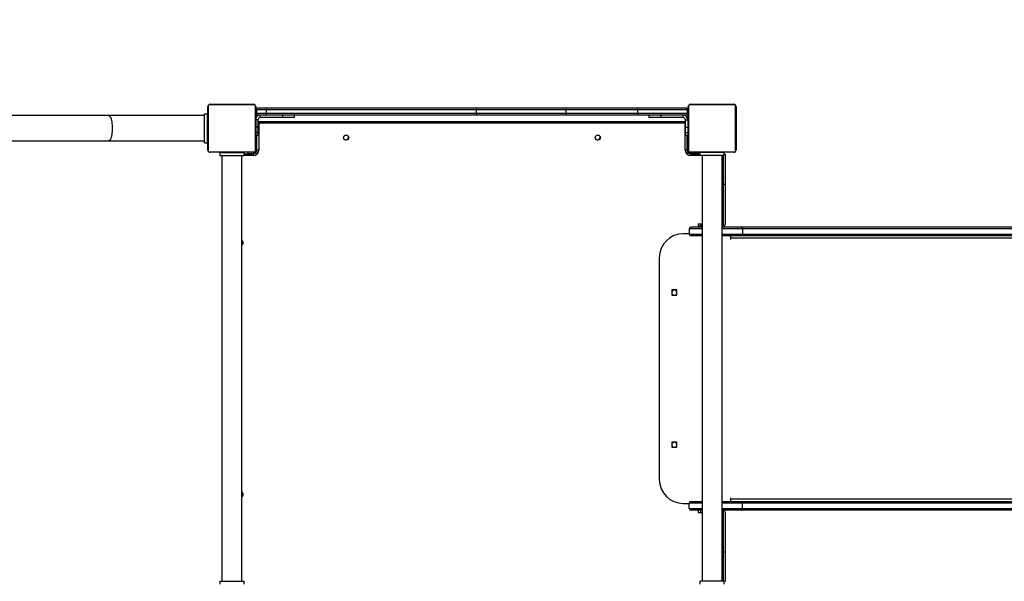
# Model space of a CAD drawing. Units: millimetres. Extents: x -325 to 1174, y -3 to 1435.
# Drawn here: x 650 to 814, y 792 to 886 of the extents above; entities that cross this region are included whole.
import ezdxf

# ---------------------------------------------------------------- set-up
doc = ezdxf.new("R2010")
doc.units = ezdxf.units.MM
doc.styles.get("Standard").update_dxf_attribs({"font": 'arial.ttf'})
doc.dimstyles.new('ISO-25', dxfattribs={"dimtxt": 2.5, "dimasz": 2.5, "dimexe": 1.25, "dimexo": 0.625, "dimtad": 1, "dimtxsty": 'Standard', "dimcen": 2.5, "dimadec": 0, "dimazin": 0, "dimtfac": 1, "dimtmove": 0, "dimatfit": 3, "dimfxl": 1, "dimarcsym": 0})

# ---------------------------------------------------------------- blocks, each defined once
blk = doc.blocks.new('*D13')
at = {"color": 0, "lineweight": -2}
for p, q in [((-35.45, 833.61), (-35.45, 1385.81)), ((1173.51, 833.61), (1173.51, 1385.81)), ((-10.45, 1373.31), (1148.51, 1373.31))]:
    blk.add_line(p, q, dxfattribs=at)
at = {"color": 0}
for points in [[(-10.45, 1377.48), (-10.45, 1369.14), (-35.45, 1373.31)], [(1148.51, 1369.14), (1148.51, 1377.48), (1173.51, 1373.31)]]:
    blk.add_solid(points, dxfattribs=at)
at = {"layer": 'Defpoints', "color": 0}
for p in [(1173.51, 1373.31), (-35.45, 827.36), (1173.51, 827.36)]:
    blk.add_point(p, dxfattribs=at)
at = {"color": 0, "insert": (569.03, 1392.32), "char_height": 25, "attachment_point": 5}
blk.add_mtext('1209', dxfattribs=at)
blk = doc.blocks.new('*D14')
at = {"color": 0, "lineweight": -2}
for p, q in [((164.05, 856.51), (164.05, 1242.48)), ((972.74, 856.46), (972.74, 1242.48)), ((947.74, 1229.98), (189.05, 1229.98))]:
    blk.add_line(p, q, dxfattribs=at)
at = {"color": 0}
for points in [[(189.05, 1234.14), (189.05, 1225.81), (164.05, 1229.98)], [(947.74, 1225.81), (947.74, 1234.14), (972.74, 1229.98)]]:
    blk.add_solid(points, dxfattribs=at)
at = {"layer": 'Defpoints', "color": 0}
for p in [(164.05, 1229.98), (164.05, 850.26), (972.74, 850.21)]:
    blk.add_point(p, dxfattribs=at)
at = {"color": 0, "insert": (568.39, 1248.99), "char_height": 25, "attachment_point": 5}
blk.add_mtext('809', dxfattribs=at)

msp = doc.modelspace()

# ---------------------------------------------------------------- linework, layer by layer
at = {"color": 7, "linetype": 'Continuous', "lineweight": 25}
for p, q in [((680.94, 863.81), (680.94, 871.01)), ((681.01, 871.14), (681.01, 863.69)), ((688.67, 871.34), (681.22, 871.34)), ((681.34, 871.41), (688.54, 871.41)), ((688.87, 863.69), (688.87, 871.14)), ((688.94, 871.01), (688.94, 863.81)), ((689.04, 870.51), (689.04, 869.91)), ((690.72, 870.51), (689.04, 870.51)), ((689.34, 870.81), (690.56, 870.81)), ((690.56, 870.81), (725.87, 870.81)), ((690.72, 869.91), (690.72, 870.51)), ((725.75, 870.51), (690.72, 870.51)), ((740.68, 870.51), (725.75, 870.51)), ((725.75, 869.91), (725.75, 870.51)), ((725.87, 870.81), (740.67, 870.81)), ((740.67, 870.81), (752.52, 870.81)), ((740.68, 869.91), (740.68, 870.51)), ((752.68, 870.51), (740.68, 870.51)), ((752.52, 870.81), (760.64, 870.81)), ((752.68, 869.91), (752.68, 870.51)), ((760.94, 870.51), (752.68, 870.51)), ((760.94, 869.91), (760.94, 870.51)), ((761.04, 863.81), (761.04, 871.01)), ((761.11, 871.14), (761.11, 863.69)), ((768.77, 871.34), (761.32, 871.34)), ((761.44, 871.41), (768.64, 871.41)), ((768.97, 863.69), (768.97, 871.14)), ((769.04, 871.01), (769.04, 863.81)), ((664.39, 869.53), (472.39, 869.53)), ((680.39, 869.53), (664.39, 869.53)), ((680.39, 869.81), (680.89, 869.81)), ((680.39, 865.01), (680.39, 869.81)), ((680.89, 865.01), (680.89, 869.81)), ((689.29, 868.81), (688.94, 868.81)), ((689.29, 868.81), (688.94, 868.81)), ((689.04, 869.91), (690.72, 869.91)), ((689.29, 868.81), (689.29, 868.81)), ((689.29, 868.81), (689.29, 867.59)), ((690.56, 869.61), (689.34, 869.61)), ((689.69, 869.21), (689.69, 869.61)), ((693.39, 869.21), (689.69, 869.21)), ((725.87, 869.61), (690.56, 869.61)), ((690.72, 869.91), (725.75, 869.91)), ((693.39, 869.61), (693.39, 869.21)), ((695.39, 869.21), (693.39, 869.21)), ((695.39, 869.21), (695.39, 869.61)), ((725.75, 869.91), (740.68, 869.91)), ((740.67, 869.61), (725.87, 869.61)), ((752.52, 869.61), (740.67, 869.61)), ((740.68, 869.91), (752.68, 869.91)), ((760.64, 869.61), (752.52, 869.61)), ((752.68, 869.91), (760.94, 869.91)), ((754.49, 869.61), (754.49, 869.21)), ((756.49, 869.21), (754.49, 869.21)), ((756.49, 869.61), (756.49, 869.21)), ((760.19, 869.21), (756.49, 869.21)), ((760.19, 869.21), (760.19, 869.61)), ((760.59, 867.59), (760.59, 868.81)), ((760.59, 868.81), (760.99, 868.81)), ((760.59, 868.81), (760.99, 868.81)), ((760.59, 868.81), (760.59, 868.81)), ((760.99, 868.81), (760.99, 867.59)), ((760.99, 868.81), (760.99, 868.81)), ((689.29, 867.59), (688.94, 867.59)), ((689.29, 867.59), (689.29, 866.71)), ((689.34, 868.56), (760.59, 868.56)), ((689.44, 868.26), (689.44, 863.76)), ((760.54, 868.26), (689.44, 868.26)), ((760.59, 868.28), (760.54, 868.26)), ((760.54, 863.76), (760.54, 868.26)), ((760.59, 867.59), (760.99, 867.59)), ((760.59, 866.71), (760.59, 867.59)), ((760.99, 867.59), (760.99, 866.71)), ((689.29, 866.71), (688.94, 866.71)), ((688.94, 866.26), (689.29, 866.26)), ((689.14, 863.76), (689.14, 866.26)), ((689.29, 866.71), (689.29, 866.26)), ((760.59, 866.71), (760.99, 866.71)), ((760.59, 866.26), (760.59, 866.71)), ((760.59, 866.26), (760.99, 866.26)), ((760.84, 866.26), (760.84, 863.76)), ((760.94, 866.26), (760.94, 864.71)), ((760.99, 866.71), (760.99, 866.26)), ((472.39, 865.29), (664.39, 865.29)), ((664.39, 865.29), (680.39, 865.29)), ((680.39, 865.01), (680.89, 865.01)), ((688.94, 863.81), (688.94, 863.46)), ((689.14, 863.81), (688.94, 863.81)), ((689.44, 863.76), (689.14, 863.76)), ((760.84, 863.76), (760.54, 863.76)), ((760.94, 864.71), (760.84, 864.71)), ((760.94, 864.11), (760.84, 864.11)), ((760.94, 863.81), (760.84, 863.81)), ((760.94, 864.71), (760.94, 864.11)), ((760.94, 863.81), (760.94, 864.11)), ((760.94, 863.81), (760.94, 863.46)), ((681.22, 863.48), (688.67, 863.48)), ((688.54, 863.41), (681.34, 863.41)), ((682.94, 863.36), (682.94, 862.86)), ((682.94, 863.36), (686.94, 863.36)), ((682.94, 862.86), (686.94, 862.86)), ((683.26, 862.86), (683.26, 791.86)), ((683.99, 863.41), (683.99, 863.36)), ((684.34, 863.41), (684.34, 863.36)), ((686.63, 791.86), (686.63, 862.86)), ((686.94, 863.36), (686.94, 862.86)), ((686.94, 863.16), (688.54, 863.16)), ((688.54, 862.86), (686.94, 862.86)), ((687.64, 863.41), (687.64, 863.16)), ((687.68, 863.21), (687.68, 863.16)), ((687.68, 863.21), (688.2, 863.21)), ((688.2, 863.21), (688.2, 863.16)), ((688.24, 863.41), (688.24, 863.16)), ((688.54, 863.41), (688.89, 863.41)), ((688.54, 863.41), (688.54, 863.16)), ((688.54, 862.86), (688.54, 863.16)), ((688.89, 863.41), (688.89, 863.28)), ((689.06, 863.46), (688.94, 863.46)), ((760.94, 863.46), (760.92, 863.46)), ((761.09, 863.28), (761.09, 863.31)), ((761.44, 863.31), (761.09, 863.31)), ((761.32, 863.48), (768.77, 863.48)), ((768.64, 863.41), (761.44, 863.41)), ((762.69, 863.31), (761.44, 863.31)), ((761.44, 863.16), (761.44, 863.31)), ((761.44, 863.16), (761.44, 862.86)), ((761.44, 863.16), (762.69, 863.16)), ((763.04, 862.86), (761.44, 862.86)), ((762.69, 863.36), (762.69, 862.96)), ((762.69, 863.36), (763.04, 863.36)), ((763.04, 862.96), (762.69, 862.96)), ((763.04, 862.86), (763.04, 863.36)), ((767.04, 863.36), (763.04, 863.36)), ((767.04, 862.86), (763.04, 862.86)), ((763.36, 862.86), (763.36, 791.86)), ((766.73, 791.86), (766.73, 862.86)), ((766.94, 858.06), (766.94, 862.86)), ((767.04, 862.86), (767.04, 863.36)), ((767.04, 862.96), (767.24, 862.96)), ((767.24, 862.96), (767.24, 858.06)), ((766.73, 858.06), (766.94, 858.06)), ((766.94, 858.06), (767.24, 858.06)), ((766.94, 851.06), (766.94, 858.06)), ((767.24, 858.06), (767.24, 851.36)), ((761.24, 850.66), (761.24, 849.76)), ((761.24, 850.66), (761.24, 850.66)), ((761.24, 850.66), (761.24, 849.96)), ((763.36, 850.66), (761.24, 850.66)), ((761.54, 850.96), (763.36, 850.96)), ((761.54, 850.96), (761.54, 850.96)), ((762.69, 851.46), (762.69, 851.06)), ((762.69, 851.46), (763.14, 851.46)), ((763.14, 851.06), (762.69, 851.06)), ((763.14, 851.46), (763.14, 851.06)), ((763.14, 851.46), (763.36, 851.46)), ((763.36, 851.06), (763.14, 851.06)), ((766.73, 851.06), (766.94, 851.06)), ((766.73, 850.96), (769.94, 850.96)), ((770.13, 850.66), (766.73, 850.66)), ((769.94, 850.96), (923.19, 850.96)), ((770.13, 850.66), (770.13, 849.76)), ((923.38, 850.66), (770.13, 850.66)), ((761.24, 849.81), (760.24, 849.81)), ((761.24, 849.96), (761.24, 849.76)), ((761.24, 849.76), (761.24, 849.76)), ((761.24, 849.76), (763.36, 849.76)), ((763.36, 849.46), (761.54, 849.46)), ((761.54, 849.46), (761.54, 849.46)), ((766.73, 849.76), (770.13, 849.76)), ((769.94, 849.46), (766.73, 849.46)), ((768.11, 849.46), (768.11, 848.96)), ((768.11, 849.06), (768.18, 849.06)), ((768.11, 848.96), (768.18, 848.96)), ((768.18, 848.96), (768.18, 849.06)), ((895.54, 849.06), (768.18, 849.06)), ((923.19, 849.46), (769.94, 849.46)), ((770.13, 849.76), (923.38, 849.76)), ((756.24, 845.81), (756.24, 808.81)), ((758.32, 840.44), (758.32, 839.59)), ((759.17, 840.44), (758.32, 840.44)), ((758.32, 839.59), (759.17, 839.59)), ((759.17, 839.59), (759.17, 840.44)), ((758.32, 815.04), (758.32, 814.19)), ((759.17, 815.04), (758.32, 815.04)), ((759.17, 814.19), (759.17, 815.04)), ((758.32, 814.19), (759.17, 814.19)), ((760.24, 804.81), (761.24, 804.81)), ((761.24, 803.96), (761.24, 804.86)), ((761.24, 804.66), (761.24, 804.86)), ((761.24, 804.86), (761.24, 804.86)), ((763.36, 804.86), (761.24, 804.86)), ((761.24, 803.96), (761.24, 804.66)), ((761.54, 805.16), (763.36, 805.16)), ((761.54, 805.16), (761.54, 805.16)), ((766.73, 805.16), (769.94, 805.16)), ((770.13, 804.86), (766.73, 804.86)), ((768.11, 805.66), (768.11, 805.16)), ((768.11, 805.66), (768.18, 805.66)), ((768.11, 805.56), (768.18, 805.56)), ((768.18, 805.56), (768.18, 805.66)), ((768.18, 805.56), (895.54, 805.56)), ((769.94, 805.16), (923.19, 805.16)), ((770.13, 803.96), (770.13, 804.86)), ((923.38, 804.86), (770.13, 804.86)), ((761.24, 803.96), (761.24, 803.96)), ((761.24, 803.96), (763.36, 803.96)), ((763.36, 803.66), (761.54, 803.66)), ((761.54, 803.66), (761.54, 803.66)), ((762.69, 803.66), (762.69, 803.26)), ((763.14, 803.26), (762.69, 803.26)), ((763.14, 803.26), (763.14, 803.66)), ((763.36, 803.26), (763.14, 803.26)), ((766.73, 803.96), (770.13, 803.96)), ((766.94, 803.66), (766.73, 803.66)), ((769.94, 803.66), (766.94, 803.66)), ((766.94, 796.66), (766.94, 803.66)), ((767.24, 803.36), (767.24, 796.66)), ((923.19, 803.66), (769.94, 803.66)), ((770.13, 803.96), (923.38, 803.96)), ((766.94, 796.66), (766.73, 796.66)), ((767.24, 796.66), (766.94, 796.66)), ((766.94, 791.86), (766.94, 796.66)), ((767.24, 796.66), (767.24, 791.76)), ((682.94, 791.86), (682.94, 791.36)), ((682.94, 791.86), (686.94, 791.86)), ((686.94, 791.86), (686.94, 791.36)), ((763.04, 791.36), (763.04, 791.86)), ((767.04, 791.86), (763.04, 791.86)), ((767.04, 791.36), (767.04, 791.86))]:
    msp.add_line(p, q, dxfattribs=at)
at = {"color": 7, "linetype": 'Continuous', "lineweight": 25, "flags": 128}
for points in [[(690.56, 870.81), (690.57, 870.81), (690.6, 870.81), (690.65, 870.77), (690.69, 870.7), (690.71, 870.61), (690.72, 870.51)], [(725.87, 870.81), (725.84, 870.81), (725.82, 870.79), (725.8, 870.76), (725.78, 870.72), (725.77, 870.68), (725.76, 870.63), (725.75, 870.57), (725.75, 870.51)], [(752.68, 870.51), (752.67, 870.61), (752.64, 870.7), (752.6, 870.77), (752.56, 870.81), (752.53, 870.81), (752.52, 870.81)], [(664.39, 869.53), (664.47, 869.51), (664.55, 869.46), (664.63, 869.37), (664.7, 869.25), (664.77, 869.09), (664.83, 868.91), (664.88, 868.7), (664.93, 868.47), (664.96, 868.22), (664.99, 867.96), (665.01, 867.69), (665.01, 867.41), (665.01, 867.14), (664.99, 866.86), (664.96, 866.6), (664.93, 866.35), (664.88, 866.12), (664.83, 865.91), (664.77, 865.73), (664.7, 865.58), (664.63, 865.45), (664.55, 865.36), (664.47, 865.31), (664.39, 865.29)], [(690.56, 869.61), (690.57, 869.61), (690.6, 869.62), (690.65, 869.66), (690.69, 869.73), (690.71, 869.81), (690.72, 869.91)], [(725.75, 869.91), (725.75, 869.85), (725.76, 869.8), (725.77, 869.75), (725.78, 869.7), (725.8, 869.66), (725.82, 869.64), (725.85, 869.62), (725.87, 869.61)], [(752.68, 869.91), (752.67, 869.81), (752.64, 869.73), (752.6, 869.66), (752.56, 869.62), (752.53, 869.61), (752.52, 869.61)], [(689.29, 868.56), (689.3, 868.56), (689.34, 868.56)], [(689.44, 868.26), (689.38, 868.28), (689.33, 868.3), (689.29, 868.31)], [(689.44, 868.26), (689.42, 868.32), (689.4, 868.38), (689.39, 868.43), (689.37, 868.47), (689.36, 868.51), (689.35, 868.54), (689.34, 868.56), (689.34, 868.56)], [(760.54, 868.26), (760.56, 868.32), (760.58, 868.38), (760.59, 868.41)], [(704.39, 865.91), (704.37, 866.04), (704.36, 866.07)], [(746.39, 865.91), (746.37, 866.04), (746.36, 866.08)], [(770.13, 850.66), (770.13, 850.72), (770.12, 850.78), (770.1, 850.83), (770.07, 850.87), (770.04, 850.91), (770.01, 850.94), (769.98, 850.96), (769.94, 850.96)], [(768.11, 848.96), (768.11, 848.94), (768.12, 848.93), (768.13, 848.92), (768.15, 848.91), (768.16, 848.92), (768.17, 848.93), (768.18, 848.94), (768.18, 848.96)], [(770.13, 849.76), (770.13, 849.7), (770.12, 849.65), (770.1, 849.6), (770.07, 849.55), (770.04, 849.51), (770.01, 849.49), (769.98, 849.47), (769.94, 849.46)], [(768.18, 805.66), (768.18, 805.68), (768.17, 805.7), (768.16, 805.71), (768.15, 805.71), (768.13, 805.71), (768.12, 805.7), (768.11, 805.68), (768.11, 805.66)], [(769.94, 805.16), (769.98, 805.16), (770.01, 805.14), (770.04, 805.11), (770.07, 805.07), (770.1, 805.03), (770.12, 804.98), (770.13, 804.92), (770.13, 804.86)], [(769.94, 803.66), (769.98, 803.67), (770.01, 803.69), (770.04, 803.71), (770.07, 803.75), (770.1, 803.8), (770.12, 803.85), (770.13, 803.9), (770.13, 803.96)]]:
    msp.add_lwpolyline(points, dxfattribs=at)
at = {"color": 7, "linetype": 'Continuous', "lineweight": 25}
for centre in [(703.99, 865.86), (745.99, 865.86)]:
    msp.add_circle(centre, 0.425, dxfattribs=at)
for centre, radius, start, end in [((681.34, 871.01), 0.4, 89.9963, 179.9994), ((681.1, 871.01), 0.154, 123.4966, 178.3853), ((681.22, 871.14), 0.207, 90.0027, 179.9989), ((681.35, 871.26), 0.154, 91.6182, 146.4802), ((688.54, 871.26), 0.154, 33.5198, 88.3818), ((688.54, 871.01), 0.4, 0.0046, 89.9997), ((688.67, 871.14), 0.207, 359.9971, 90.0013), ((688.79, 871.01), 0.154, 1.6185, 56.4996), ((689.34, 870.51), 0.3, 89.9751, 180.0215), ((738.55, 870.59), 2.14, 357.9906, 6.0515), ((760.64, 870.51), 0.3, 359.9778, 90.0268), ((761.44, 871.01), 0.4, 89.9958, 180.0008), ((761.2, 871.01), 0.154, 123.4942, 178.3919), ((761.32, 871.14), 0.207, 90.0011, 179.9989), ((761.45, 871.26), 0.154, 91.6159, 146.4849), ((768.64, 871.26), 0.154, 33.5171, 88.3822), ((768.64, 871.01), 0.4, 0.0039, 89.9995), ((768.77, 871.14), 0.207, 359.9977, 90.0023), ((768.89, 871.01), 0.154, 1.6081, 56.5058), ((689.69, 868.81), 0.8, 90, 159.6359), ((689.34, 869.91), 0.3, 179.9785, 270.0249), ((689.69, 868.81), 0.4, 90, 180), ((738.4, 869.84), 2.28, 354.3322, 1.8805), ((760.19, 868.81), 0.8, 0, 90), ((760.19, 868.81), 0.4, 0, 90), ((760.64, 869.91), 0.3, 269.9732, 0.0222), ((703.94, 865.91), 0.45, 253.763, 0), ((745.94, 865.91), 0.45, 247.9931, 0), ((681.1, 863.82), 0.154, 181.6145, 236.4849), ((681.34, 863.81), 0.4, 179.9974, 270), ((688.54, 863.81), 0.4, 270.0029, 359.9996), ((688.54, 863.76), 0.9, 270, 0), ((688.54, 863.76), 0.6, 270, 0), ((688.79, 863.82), 0.154, 303.5189, 358.3817), ((761.44, 863.76), 0.9, 180, 270), ((761.44, 863.76), 0.6, 180, 270), ((761.2, 863.82), 0.154, 181.6079, 236.4873), ((761.44, 863.81), 0.4, 179.9961, 270.0005), ((768.64, 863.81), 0.4, 270.0016, 0.0018), ((768.89, 863.82), 0.154, 303.5127, 358.3921), ((681.22, 863.69), 0.207, 180.008, 269.9904), ((681.35, 863.57), 0.154, 213.541, 268.3605), ((688.54, 863.57), 0.154, 271.6395, 326.459), ((688.67, 863.69), 0.207, 270.0099, 359.9917), ((761.32, 863.69), 0.207, 180.0096, 269.9904), ((761.45, 863.57), 0.154, 213.5364, 268.3628), ((766.94, 862.96), 0.3, 0, 70.5288), ((768.64, 863.57), 0.154, 271.6391, 326.4617), ((768.77, 863.69), 0.207, 270.0068, 359.9932), ((761.54, 850.66), 0.3, 90, 180), ((761.54, 850.66), 0.3, 90, 180), ((766.94, 851.36), 0.3, 270, 0), ((760.24, 845.81), 4, 90, 180), ((761.54, 849.76), 0.3, 180, 270), ((761.54, 849.76), 0.3, 180, 270), ((767.67, 849.08), 0.511, 358.2859, 31.8173), ((686.44, 848.31), 0.425, 295.804, 64.196), ((686.44, 848.41), 0.45, 294.2747, 339.256), ((758.74, 840.01), 0.425, 90, 177.3669), ((758.74, 840.01), 0.425, 182.6331, 269.0816), ((758.74, 840.01), 0.425, 270.9184, 90), ((758.74, 814.61), 0.425, 90, 177.3669), ((758.74, 814.61), 0.425, 182.6331, 269.0816), ((758.74, 814.61), 0.425, 270.9184, 90), ((760.24, 808.81), 4, 180, 270), ((686.44, 806.31), 0.425, 295.804, 64.196), ((686.44, 806.41), 0.45, 294.2747, 337.906), ((761.54, 804.86), 0.3, 90, 180), ((761.54, 804.86), 0.3, 90, 180), ((767.66, 805.55), 0.52, 328.4577, 1.4391), ((761.54, 803.96), 0.3, 180, 270), ((761.54, 803.96), 0.3, 180, 270), ((766.94, 803.36), 0.3, 0, 90)]:
    msp.add_arc(centre, radius, start, end, dxfattribs=at)

# ---------------------------------------------------------------- dimensions: what is measured, and where the dimension line sits
for base, p1, p2, picture, middle in [((1173.51, 1373.31), (-35.45, 827.36), (1173.51, 827.36), '*D13', (569.03, 1392.32)), ((164.05, 1229.98), (972.74, 850.21), (164.05, 850.26), '*D14', (568.39, 1248.99))]:
    dim = msp.add_linear_dim(base=base, p1=p1, p2=p2, angle=180, dimstyle='ISO-25', override={"dimscale": 10, "dimdec": 0, "dimlfac": 1})
    dim.commit()
    dim.dimension.update_dxf_attribs({"geometry": picture, "text_midpoint": middle})

doc.saveas('drawing.dxf')
